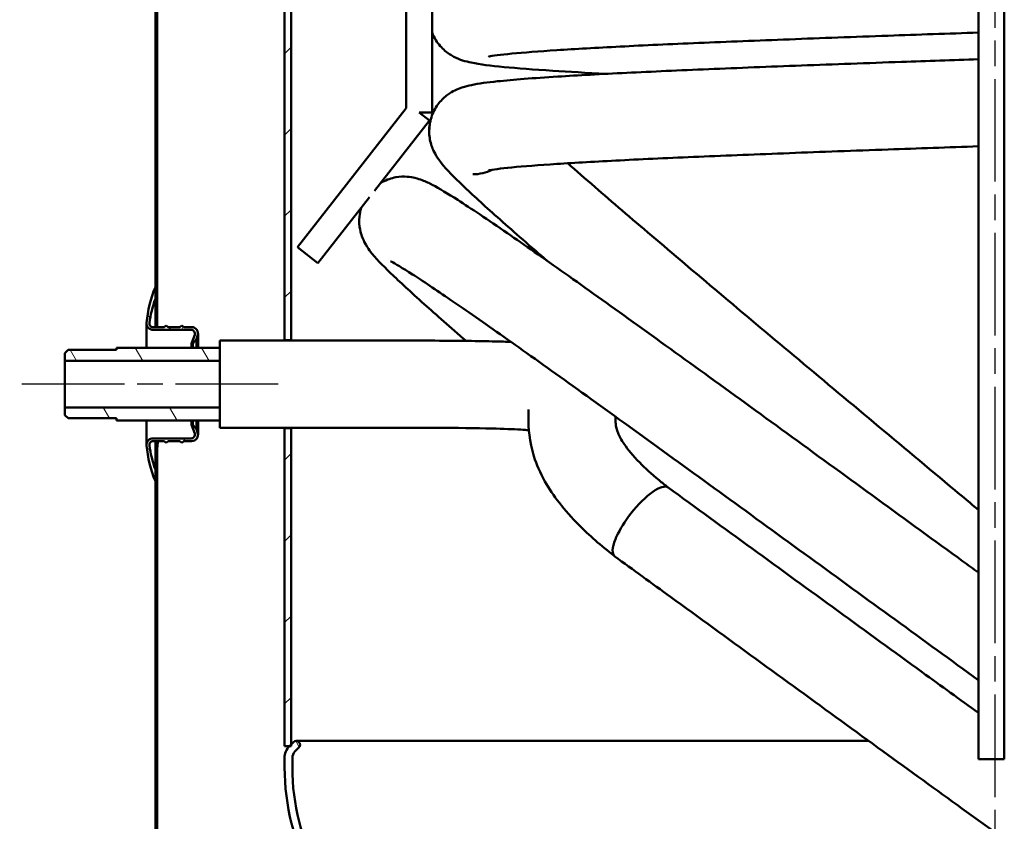
# Model space of a CAD drawing. Units: millimetres. Extents: x 0 to 4158, y 0 to 2940.
# Drawn here: x 2040 to 2421, y 651 to 961 of the extents above; entities that cross this region are included whole.
import ezdxf

# ---------------------------------------------------------------- set-up
doc = ezdxf.new("R2010")
doc.units = ezdxf.units.MM
doc.header["$LTSCALE"] = 7
doc.linetypes.add('CHAIN', pattern=[0.35429999999999995, 0.2362, -0.0295, 0.0591, -0.0295])
for name, color, linetype, lineweight in [('Osa(ISO)', 7, 'Continuous', 25), ('Viditelné hrany(ISO)', 7, 'Continuous', 50), ('Šrafování', 179, 'Continuous', 18)]:
    doc.layers.add(name, color=color, linetype=linetype, lineweight=lineweight)
pattern_1 = [(45, (0, 0), (-15.71544821187102, 15.71544821187102), [])]
pattern_2 = [(120.00017538262, (0, 0), (-19.24738058361014, -11.11255891636428), [])]

msp = doc.modelspace()

# ---------------------------------------------------------------- hatches: boundary and pattern name
at = {"layer": 'Šrafování'}
h = msp.add_hatch(dxfattribs=at)
h.set_pattern_fill('ANSI31', color=256, scale=177.8, style=0)
h.set_pattern_definition(pattern_1)
h.paths.add_polyline_path([(2741.789133082531, 2037.936638291233), (2742.439133082531, 2037.936638291233), (2742.439133082531, 2020.426638291232), (2742.439133082531, 1556.286638291233), (2742.439133082531, 1536.286638291233), (2742.439133082531, 1535.286638291233), (2741.789133082531, 1535.286638291233), (2741.789133082531, 1536.286638291234)])
h.paths.add_polyline_path([(2742.439133082531, 914.6866382912333), (2741.789133082531, 914.6866382912332), (2741.789133082531, 915.3663378497275), (2741.789133082531, 1455.286638291233), (2742.439133082531, 1455.286638291233), (2742.439133082531, 1436.286638291233), (2742.439133082531, 932.1476863933146), (2742.439133082531, 932.1471326553334), (2742.439133082531, 915.3549920575243)])
h.paths.add_polyline_path([(2092.439133073744, 2254.286638291233), (2093.089133073744, 2254.286638291233), (2093.089133073744, 1804.286638291233), (2092.439133073744, 1804.286638291233), (2092.439133073744, 1814.56918460112), (2092.439133073744, 1817.786638291233), (2092.439133073744, 2252.286638291232)])
h.paths.add_polyline_path([(2093.089133073744, 1709.286638291233), (2092.439133073744, 1709.286638291233), (2092.439133073744, 1718.286638291233), (2092.439133073744, 1722.786638291233), (2092.439133073744, 1742.786638291233), (2092.439133073744, 1746.004091981346), (2092.439133073744, 1754.286638291233), (2093.089133073744, 1754.286638291233)])
h.paths.add_polyline_path([(2092.439133073744, 1659.286638291233), (2093.089133073744, 1659.286638291233), (2093.089133073744, 1459.286638291233), (2092.439133073744, 1459.286638291233), (2092.439133073744, 1468.286638291233), (2092.439133073744, 1472.786638291233), (2092.439133073744, 1647.786638291233), (2092.439133073744, 1652.286638291233)])
h.paths.add_polyline_path([(2093.089133073744, 1029.786638291233), (2092.439133073744, 1029.786638291233), (2092.439133073744, 1040.06918460112), (2092.439133073744, 1043.286638291233), (2092.439133073744, 1397.786638291233), (2092.439133073744, 1402.286638291233), (2092.439133073744, 1409.286638291233), (2093.089133073744, 1409.286638291233)])
h.paths.add_polyline_path([(2092.439133073744, 979.7866382912333), (2093.089133073744, 979.7866382912334), (2093.089133073744, 844.2866382912333), (2092.439133073744, 844.2866382912333), (2092.439133073744, 853.2866382912329), (2092.439133073744, 857.7866382912329), (2092.439133073744, 968.2866382912329), (2092.439133073744, 971.504091981346)])
h.paths.add_polyline_path([(2093.089133073744, 604.2866382912335), (2092.439133073744, 604.2866382912335), (2092.439133073744, 607.7866382912335), (2092.439133073744, 782.7866382912329), (2092.439133073744, 787.2866382912327), (2092.439133073744, 794.2866382912333), (2093.089133073744, 794.2866382912333)])
h.paths.add_polyline_path([(2092.439133073744, 2362.286638291234), (2093.089133073743, 2362.286638291234), (2093.089133073744, 2311.841068939114), (2093.089133073744, 2310.786638291232), (2093.089133073744, 2306.336638291232), (2093.089133073744, 2304.286638291233), (2092.439133073744, 2304.286638291233), (2092.439133073744, 2306.336638291232), (2092.439133073744, 2310.786638291232), (2092.439133073744, 2311.841068939114), (2092.439133073744, 2322.286638291232), (2092.439133073744, 2322.786638291232), (2092.439133073744, 2327.286638291232)])
h.paths.add_polyline_path([(2741.789133082531, 2362.286638291234), (2742.439133082531, 2362.286638291234), (2742.439133082531, 2322.286638291232), (2742.439133082531, 2087.146638291233), (2742.439133082531, 2069.636638291233), (2741.789133082531, 2069.636638291233)])
h.paths.add_polyline_path([(2742.439133082531, 496.2866382912334), (2741.78913308253, 496.2866382912334), (2741.789133082531, 674.6866382912332), (2742.439133082531, 674.6866382912332), (2742.439133082531, 659.2261439271279), (2742.439133082531, 659.225590189153)])
h.paths.add_polyline_path([(2093.089133073744, 496.2866382912334), (2092.439133073744, 496.2866382912334), (2092.439133073744, 532.7866382912335), (2092.439133073744, 537.2866382912335), (2092.439133073744, 548.2322076433518), (2092.439133073744, 549.2866382912335), (2092.439133073744, 553.7366382912335), (2092.439133073744, 554.2866382912337), (2093.089133073744, 554.2866382912337), (2093.089133073744, 553.7366382912335), (2093.089133073744, 549.2866382912335), (2093.089133073744, 548.2322076433518)])
h = msp.add_hatch(dxfattribs=at)
h.set_pattern_fill('ANSI31', color=256, scale=177.8, style=0)
h.set_pattern_definition(pattern_1)
h.paths.add_polyline_path([(2692.439133078137, 891.6866382912328), (2689.939133078137, 891.6866382912328), (2689.939133078137, 892.1866382912326), (2689.939133078137, 1468.286638291233), (2689.939133078137, 1469.286638291233), (2692.439133078137, 1469.286638291233), (2692.439133078137, 1468.286638291233), (2692.439133078137, 1467.786638291233), (2692.439133078137, 892.1866382912326)])
h.paths.add_polyline_path([(2144.939133078137, 1017.786638291233), (2142.439133078137, 1017.786638291233), (2142.439133078137, 1019.086638291233), (2142.439133078137, 1418.286638291233), (2144.939133078137, 1418.286638291233)])
h.paths.add_polyline_path([(2144.939133078137, 837.2866382912329), (2142.439133078137, 837.2866382912329), (2142.439133078137, 992.4866382912328), (2142.439133078137, 993.7866382912329), (2144.939133078137, 993.7866382912329)])
h.paths.add_polyline_path([(2142.439133078137, 1668.286638291233), (2144.939133078137, 1668.286638291233), (2144.939133078137, 1452.286638291233), (2142.439133078137, 1452.286638291233), (2142.439133078137, 1667.786638291233), (2142.439133078137, 1667.986638291233)])
h.paths.add_polyline_path([(2144.939133078137, 1702.286638291233), (2142.439133078137, 1702.286638291233), (2142.439133078137, 1702.586638291233), (2142.439133078137, 1702.786638291233), (2142.439133078137, 1766.986638291233), (2142.439133078137, 1768.286638291233), (2144.939133078137, 1768.286638291233)])
h.paths.add_polyline_path([(2142.439133078137, 1793.586638291233), (2142.439133078137, 2180.286638291233), (2144.317949348905, 2180.286638291233), (2144.939133078137, 2180.286638291233), (2144.939133078137, 2179.665317947673), (2144.939133078137, 1792.286638291233), (2142.439133078137, 1792.286638291233)])
h.paths.add_polyline_path([(2689.939133078137, 2179.665317947673), (2689.939133078138, 2180.286638291233), (2690.56031680737, 2180.286638291233), (2692.439133078137, 2180.286638291233), (2692.439133078137, 1524.786638291233), (2692.439133078137, 1524.286638291233), (2692.439133078137, 1523.286638291233), (2689.939133078137, 1523.286638291233), (2689.939133078137, 1524.286638291233)])
h.paths.add_polyline_path([(2692.439133078137, 699.1866382912324), (2692.439133078137, 680.2866382912327), (2690.56031680737, 680.2866382912327), (2689.939133078138, 680.2866382912327), (2689.939133078137, 680.9079586347923), (2689.939133078137, 699.1866382912324), (2689.939133078137, 699.6866382912328), (2692.439133078137, 699.6866382912328)])
h.paths.add_polyline_path([(2144.939133078137, 680.9079586347923), (2144.939133078137, 680.2866382912327), (2144.317949348905, 680.2866382912327), (2142.439133078137, 680.2866382912327), (2142.439133078137, 803.2866382912327), (2144.939133078137, 803.2866382912327)])
h = msp.add_hatch(dxfattribs=at)
h.set_pattern_fill('ANSI37', color=256, scale=177.8, angle=14.999977780745, style=0)
h.set_pattern_definition([(59.99997778074501, (0, 0), (-19.24741028968957, 11.11250746413032), []), (149.999977780745, (0, 0), (-11.11250746413032, -19.24741028968957), [])])
edge = h.paths.add_edge_path()
edge.add_ellipse((2131.936233147555, 799.7860231553749), major_axis=(-39.49710007381222, -16.99938486414196), ratio=1, start_angle=340.9603104515154, end_angle=360)
edge.add_line((2092.439133073742, 782.7866382912329), (2092.439133073742, 787.2866382912329))
edge.add_ellipse((2131.734999422769, 801.9598044076308), major_axis=(-41.60234842235467, -5.358313330233988), ratio=1, start_angle=0, end_angle=13.13655076842059, ccw=False)
edge.add_ellipse((2091.566804336101, 796.7862076433512), major_axis=(-2.14017692456989e-15, 1.445999999999978), ratio=1, start_angle=0, end_angle=97.33919582198541, ccw=False)
edge.add_line((2091.566804336101, 798.2322076433511), (2095.85257570263, 798.2322076433511))
edge.add_line((2095.85257570263, 798.2322076433511), (2096.639133073742, 797.5722076433512))
edge.add_line((2096.639133073742, 797.5722076433512), (2097.425690444855, 798.2322076433511))
edge.add_line((2097.425690444854, 798.2322076433511), (2101.85257570263, 798.2322076433511))
edge.add_line((2101.85257570263, 798.2322076433511), (2102.639133073742, 797.5722076433512))
edge.add_line((2102.639133073742, 797.5722076433512), (2103.425690444854, 798.2322076433511))
edge.add_line((2103.425690444854, 798.2322076433511), (2106.439133073742, 798.2322076433511))
edge.add_ellipse((2106.439133073742, 800.7322076433512), major_axis=(2.349231551964767, 0.8550503583141754), ratio=1, start_angle=249.9999999999999, end_angle=360)
edge.add_line((2108.788364625707, 801.5872580016654), (2108.309133073742, 802.9039358693788))
edge.add_line((2108.309133073742, 802.9039358693788), (2106.939133073743, 804.5366382912327))
edge.add_line((2106.939133073742, 804.5366382912329), (2106.439133073742, 804.5366382912329))
edge.add_line((2106.439133073742, 804.5366382912329), (2107.650835939789, 801.2301912306538))
edge.add_ellipse((2106.293133073742, 800.7326382912329), major_axis=(9.911738096945983e-15, -1.446), ratio=1, start_angle=0, end_angle=110.1262052217734, ccw=False)
edge.add_line((2106.293133073742, 799.2866382912329), (2091.547451407612, 799.2866382912327))
edge.add_ellipse((2091.547451407612, 796.7866382912327), major_axis=(-2.493134675305131, -0.185147213835921), ratio=1, start_angle=265.7528499693594, end_angle=359.9999999999977)
edge = h.paths.add_edge_path()
edge.add_line((2106.293133073742, 841.2866382912329), (2091.547451407612, 841.2866382912329))
edge.add_ellipse((2091.547451407612, 843.7866382912327), major_axis=(-6.80011602582913e-15, -2.5), ratio=1, start_angle=265.75284996935864, end_angle=360.00000000000017, ccw=False)
edge.add_ellipse((2131.936233147555, 840.7872534270907), major_axis=(-42.88191641524825, 3.184532077978039), ratio=1, start_angle=340.96031045151574, end_angle=360.0000000000001, ccw=False)
edge.add_line((2092.439133073742, 857.7866382912329), (2092.439133073742, 853.2866382912329))
edge.add_ellipse((2131.734999422769, 838.6134721748347), major_axis=(-39.29586634902704, 14.67316611639821), ratio=1, start_angle=0, end_angle=13.13655076842048)
edge.add_ellipse((2091.566804336101, 843.7870689391144), major_axis=(-1.434153335686948, 0.1847165659542817), ratio=1, start_angle=0, end_angle=97.33919582198747)
edge.add_line((2091.566804336101, 842.3410689391144), (2095.85257570263, 842.3410689391144))
edge.add_line((2095.85257570263, 842.3410689391144), (2096.639133073742, 843.0010689391145))
edge.add_line((2096.639133073742, 843.0010689391145), (2097.425690444855, 842.3410689391144))
edge.add_line((2097.425690444854, 842.3410689391144), (2101.85257570263, 842.3410689391144))
edge.add_line((2101.85257570263, 842.3410689391144), (2102.639133073742, 843.0010689391145))
edge.add_line((2102.639133073742, 843.0010689391145), (2103.425690444854, 842.3410689391144))
edge.add_line((2103.425690444854, 842.3410689391144), (2106.439133073742, 842.3410689391144))
edge.add_ellipse((2106.439133073742, 839.8410689391144), major_axis=(-9.298117831235639e-15, 2.499999999999997), ratio=1, start_angle=249.99999999999972, end_angle=359.9999999999998, ccw=False)
edge.add_line((2108.788364625707, 838.9860185808003), (2108.309133073742, 837.669340713087))
edge.add_line((2108.309133073742, 837.669340713087), (2106.939133073743, 836.036638291233))
edge.add_line((2106.939133073742, 836.0366382912329), (2106.439133073742, 836.0366382912329))
edge.add_line((2106.439133073742, 836.0366382912329), (2107.65083593979, 839.3430853518119))
edge.add_ellipse((2106.293133073742, 839.8406382912328), major_axis=(1.357702866047511, -0.4975529394208933), ratio=1, start_angle=0, end_angle=110.1262052217759)
h = msp.add_hatch(dxfattribs=at)
h.set_pattern_fill('ANSI31', color=256, scale=177.8, angle=75.00017538262, style=0)
h.set_pattern_definition(pattern_2)
h.paths.add_polyline_path([(2057.439133078138, 832.3071382912328), (2058.639133078138, 833.5071382912329), (2077.439133078138, 833.5071382912328), (2077.439133078138, 834.2866382912327), (2117.439133078134, 834.2866382912327), (2117.439133078137, 829.2866382912327), (2057.439133078138, 829.2866382912327)])
h.paths.add_polyline_path([(2058.639133078138, 807.0661382912327), (2057.439133078138, 808.2661382912328), (2057.439133078138, 811.2866382912329), (2117.439133078133, 811.2866382912329), (2117.439133078137, 806.2866382912329), (2077.439133078138, 806.2866382912327), (2077.439133078138, 807.0661382912327)])
h = msp.add_hatch(dxfattribs=at)
h.set_pattern_fill('ANSI31', color=256, scale=177.8, angle=75.00017538262, style=0)
h.set_pattern_definition(pattern_2)
edge = h.paths.add_edge_path()
edge.add_line((2211.555005623733, 581.427118589916), (2213.065291296519, 584.022049187569))
edge.add_ellipse((2417.439133078137, 970.2866382912333), major_axis=(-204.3738417816179, -386.2645891036644), ratio=1, start_angle=0, end_angle=24.99778600433774)
edge.add_line((2395.439133078137, 533.8407653585175), (2395.439133078137, 530.8369824715929))
edge.add_ellipse((2417.439133066374, 970.2866380587215), major_axis=(-21.99999998823709, -439.4496555871286), ratio=1, start_angle=359.93480774982777, end_angle=360, ccw=False)
edge.add_ellipse((2417.439133077977, 970.2866382884824), major_axis=(-22.49999999983979, -439.4243393322483), ratio=1, start_angle=359.28261581444684, end_angle=360, ccw=False)
edge.add_ellipse((2417.439133078137, 970.2866382912307), major_axis=(-27.99999999999952, -439.1081871247657), ratio=1, start_angle=335.74929578387, end_angle=360, ccw=False)
edge = h.paths.add_edge_path()
edge.add_line((2183.662804048975, 601.0952710641867), (2182.151484756947, 598.4985645308647))
edge.add_ellipse((2230.43913307803, 672.0669206331022), major_axis=(-48.28764832108272, -73.56835610223762), ratio=1, start_angle=358.76928006888113, end_angle=360, ccw=False)
edge.add_ellipse((2230.439133078137, 672.0669206332616), major_axis=(-49.8566441309375, -72.5142402290823), ratio=1, start_angle=304.5101883443536, end_angle=359.99999999999994, ccw=False)
edge.add_line((2142.439133078137, 672.0669206332616), (2142.439133078137, 675.7155704793672))
edge.add_ellipse((2148.939133078137, 675.7155704793673), major_axis=(-6.499999999999879, -5.55111512312574e-14), ratio=1, start_angle=315.31237201126163, end_angle=359.9999999999995, ccw=False)
edge.add_ellipse((2148.939133077984, 675.7155704795182), major_axis=(-4.621183729079767, 4.571067811714595), ratio=1, start_angle=359.6876279887265, end_angle=359.9999999999999, ccw=False)
edge.add_line((2144.342939000425, 680.3117645570799), (2144.939133078137, 680.9079586347924))
edge.add_line((2144.939133078137, 680.9079586347923), (2145.878472906358, 681.8472984630125))
edge.add_ellipse((2146.939133078137, 680.7866382912327), major_axis=(-1.060660171779837, 1.060660171779814), ratio=1, start_angle=179.9999999999994, end_angle=360.0000000000003, ccw=False)
edge.add_line((2147.999793249917, 679.725978119453), (2146.464259343984, 678.1904442135203))
edge.add_ellipse((2148.939133078137, 675.7155704793673), major_axis=(-2.474873734153072, 2.474873734153134), ratio=1, start_angle=3.089681690564344e-13, end_angle=45.00000000000072)
edge.add_line((2145.439133078137, 675.7155704793673), (2145.439133078137, 672.0669206332617))
edge.add_ellipse((2230.439133078137, 672.0669206332616), major_axis=(-85.00000000000009, -7.10542735760044e-14), ratio=1, start_angle=0, end_angle=53.33358939079507)
edge.add_ellipse((2230.439133077474, 672.0669206323633), major_axis=(-50.75817559191822, -68.18069822457188), ratio=1, start_angle=0, end_angle=0.4080058175469393)
edge.add_ellipse((2230.439133078155, 672.0669206332869), major_axis=(-50.27137493388437, -68.54041772751373), ratio=1, start_angle=0, end_angle=2.343593122812198)
edge.add_ellipse((2230.439133078596, 672.0669206339517), major_axis=(-47.42657099841328, -70.53878623476096), ratio=1, start_angle=0, end_angle=0.5265457357332575)
edge = h.paths.add_edge_path()
edge.add_ellipse((2604.439133078137, 672.0669206332615), major_axis=(82.99999999999913, -29.24038303442889), ratio=1, start_angle=321.4969946387094, end_angle=360.0000000000001)
edge.add_ellipse((2604.439133079764, 672.066920632692), major_axis=(83.1606598581481, -28.78028234145901), ratio=1, start_angle=359.6826955252477, end_angle=360)
edge.add_ellipse((2604.439133078138, 672.0669206332616), major_axis=(87.99999999999955, -1.77635683940083e-14), ratio=1, start_angle=340.9102610923169, end_angle=360)
edge.add_line((2692.439133078137, 672.0669206332616), (2692.439133078137, 675.7155704793672))
edge.add_ellipse((2685.939133078138, 675.7155704793673), major_axis=(4.621183729232746, 4.571067811865521), ratio=1, start_angle=315.3123720112622, end_angle=360.0000000000001)
edge.add_ellipse((2685.939133078477, 675.7155704797038), major_axis=(4.596194077373, 4.596194077376042), ratio=1, start_angle=359.6876279887138, end_angle=360.0000000000001)
edge.add_line((2690.53532715585, 680.3117645570799), (2689.939133078137, 680.9079586347924))
edge.add_line((2689.939133078138, 680.9079586347923), (2688.999793249917, 681.8472984630125))
edge.add_ellipse((2687.939133078137, 680.7866382912327), major_axis=(-1.060660171779766, -1.060660171779839), ratio=1, start_angle=179.9999999999971, end_angle=359.999999999998)
edge.add_line((2686.878472906357, 679.725978119453), (2688.41400681229, 678.1904442135202))
edge.add_ellipse((2685.939133078137, 675.7155704793673), major_axis=(3.500000000000262, -4.996003610813227e-14), ratio=1, start_angle=7.958078640513122e-13, end_angle=45.0000000000033, ccw=False)
edge.add_line((2689.439133078137, 675.7155704793673), (2689.439133078137, 672.0669206332617))
edge.add_ellipse((2604.439133078137, 672.0669206332616), major_axis=(45.15625000000001, -72.01328409354417), ratio=1, start_angle=0, end_angle=57.9100487437197, ccw=False)
edge.add_ellipse((2417.439133078138, 970.2866382912318), major_axis=(21.99999999999968, -436.4458729327144), ratio=1, start_angle=0, end_angle=29.20427573073158, ccw=False)
edge.add_line((2439.439133078138, 533.8407653585173), (2439.439133078138, 530.8369824715927))
edge.add_ellipse((2417.439133078541, 970.2866382828993), major_axis=(22.49999999959659, -439.4243393266653), ratio=1, start_angle=359.9348077498611, end_angle=360)
edge.add_ellipse((2417.439133078171, 970.286638290699), major_axis=(27.9999999999664, -439.1081871242337), ratio=1, start_angle=359.2826158144504, end_angle=360)
edge.add_ellipse((2417.439133078137, 970.2866382912326), major_axis=(194.9999999999993, -394.4299684354627), ratio=1, start_angle=337.341489843883, end_angle=360)
edge.add_ellipse((2417.439133074805, 970.2866382979638), major_axis=(195.8673020218165, -394.0000000067307), ratio=1, start_angle=359.8739451132837, end_angle=360)
edge.add_ellipse((2417.439133078143, 970.2866382912225), major_axis=(233.7499999999944, -372.7746470724536), ratio=1, start_angle=354.3431742048403, end_angle=360)

# ---------------------------------------------------------------- linework, layer by layer
at = {"layer": 'Osa(ISO)', "linetype": 'CHAIN', "ltscale": 23.99096870422363}
for p, q in [((2417.439133078137, 482.1011814409405), (2417.439133078137, 2449.318628885233)), ((2139.939133078138, 820.286638291233), (2039.939133078138, 820.2866382912327))]:
    msp.add_line(p, q, dxfattribs=at)
at = {"layer": 'Viditelné hrany(ISO)'}
for p, q in [((2189.514591755358, 1555.286638291233), (2189.514591755358, 927.0082763576726)), ((2199.514591755358, 1555.286638291233), (2199.514591755358, 925.2866382912283)), ((2410.939133078071, 1555.286638291232), (2410.939133078073, 675.2866382912331)), ((2420.93913307807, 1555.286638291232), (2420.939133078073, 675.2866382912331)), ((2142.439133078137, 837.2866382912327), (2142.439133078137, 993.7866382912329)), ((2144.939133078137, 993.7866382912329), (2144.939133078137, 837.2866382912327)), ((2092.439133073745, 844.2866382912333), (2092.439133073745, 979.7866382912332)), ((2093.089133073745, 979.7866382912333), (2093.089133073745, 844.2866382912333)), ((2147.478234714528, 873.2041929153863), (2189.514591755358, 927.0082763576764)), ((2177.194270805408, 894.9962921970279), (2198.454645523391, 922.2083309146001)), ((2198.454645523391, 922.2083309146001), (2194.514591755351, 925.2866382912322)), ((2199.514591755358, 925.2866382912283), (2194.514591755352, 925.2866382912283)), ((2155.358342250595, 867.0475781621298), (2175.330161562306, 892.6103411698257)), ((2147.478234714528, 873.2041929153863), (2155.358342250595, 867.0475781621298)), ((2092.439133073742, 857.7866382912327), (2092.439133073742, 853.2866382912329)), ((2089.047451407612, 843.7866382912327), (2089.047451407618, 834.2866382912327)), ((2091.566804336101, 842.3410689391144), (2095.85257570263, 842.3410689391144)), ((2093.089133073745, 844.2866382912333), (2092.439133073745, 844.2866382912333)), ((2092.439133073749, 844.2866382912332), (2092.439133073749, 842.3410689391144)), ((2095.85257570263, 842.3410689391144), (2096.639133073742, 843.0010689391145)), ((2096.639133073742, 843.0010689391145), (2097.425690444854, 842.3410689391144)), ((2097.425690444854, 842.3410689391144), (2101.85257570263, 842.3410689391144)), ((2101.85257570263, 842.3410689391144), (2102.639133073742, 843.0010689391145)), ((2102.639133073742, 843.0010689391145), (2103.425690444854, 842.3410689391144)), ((2103.425690444854, 842.3410689391144), (2106.439133073742, 842.3410689391144)), ((2106.293133073742, 841.2866382912329), (2091.547451407612, 841.2866382912329)), ((2106.439133073742, 836.0366382912327), (2107.65083593979, 839.3430853518119)), ((2108.788364625707, 838.9860185808003), (2108.309133073742, 837.669340713087)), ((2108.939133073746, 834.2866382912327), (2108.939133073742, 839.8410689391144)), ((2106.939133073742, 836.0366382912327), (2106.439133073742, 836.0366382912327)), ((2106.439133073742, 836.0366382912329), (2106.439133073744, 834.2866382912329)), ((2108.309133073742, 837.669340713087), (2106.939133073742, 836.0366382912327)), ((2106.939133073742, 836.0366382912327), (2106.939133073744, 834.2866382912327)), ((2108.309133073742, 837.6693407130869), (2108.309133073745, 834.2866382912327)), ((2117.439133078136, 837.1366382912333), (2117.439133078132, 829.2866382912335)), ((2117.439133078136, 837.1366382912333), (2180.439133078136, 837.1366382912333)), ((2144.939133078137, 837.2866382912327), (2142.439133078137, 837.2866382912327)), ((2057.439133078138, 832.3071382912328), (2058.639133078138, 833.5071382912328)), ((2057.439133078138, 829.2866382912327), (2057.439133078138, 832.3071382912328)), ((2058.639133078138, 833.5071382912328), (2077.439133078138, 833.5071382912328)), ((2077.439133078138, 834.2866382912327), (2117.439133078137, 834.2866382912329)), ((2077.439133078138, 833.5071382912328), (2077.439133078138, 834.2866382912327)), ((2117.439133078137, 829.2866382912327), (2057.439133078138, 829.2866382912327)), ((2057.439133078138, 811.2866382912329), (2057.439133078138, 829.2866382912327)), ((2117.439133078132, 829.2866382912335), (2117.439133078136, 803.4366382912334)), ((2057.439133078138, 811.2866382912329), (2117.439133078137, 811.2866382912329)), ((2057.439133078138, 808.2661382912328), (2057.439133078138, 811.2866382912329)), ((2058.639133078138, 807.0661382912327), (2057.439133078138, 808.2661382912328)), ((2077.439133078138, 807.0661382912327), (2058.639133078138, 807.0661382912327)), ((2077.439133078138, 806.2866382912329), (2077.439133078138, 807.0661382912327)), ((2117.439133078137, 806.2866382912329), (2077.439133078138, 806.2866382912329)), ((2089.047451407618, 806.2866382912327), (2089.047451407612, 796.7866382912329)), ((2106.439133073744, 806.2866382912327), (2106.439133073742, 804.5366382912329)), ((2106.439133073742, 804.5366382912329), (2106.939133073742, 804.5366382912329)), ((2107.65083593979, 801.2301912306538), (2106.439133073742, 804.5366382912329)), ((2106.939133073744, 806.2866382912329), (2106.939133073742, 804.5366382912329)), ((2106.939133073742, 804.5366382912329), (2108.309133073742, 802.9039358693786)), ((2108.309133073745, 806.2866382912329), (2108.309133073742, 802.9039358693788)), ((2108.939133073742, 800.7322076433512), (2108.939133073746, 806.2866382912327)), ((2108.309133073742, 802.9039358693786), (2108.788364625707, 801.5872580016653)), ((2117.439133078136, 803.4366382912334), (2180.439133078136, 803.4366382912334)), ((2142.439133078137, 803.2866382912329), (2144.939133078137, 803.2866382912329)), ((2142.439133078137, 680.2866382912327), (2142.439133078137, 803.2866382912329)), ((2144.939133078137, 803.2866382912329), (2144.939133078137, 680.2866382912327)), ((2091.547451407612, 799.2866382912327), (2106.293133073742, 799.2866382912327)), ((2095.85257570263, 798.2322076433511), (2091.566804336101, 798.2322076433511)), ((2092.439133073749, 798.2322076433511), (2092.439133073748, 794.2866382912333)), ((2096.639133073742, 797.5722076433511), (2095.85257570263, 798.2322076433511)), ((2097.425690444854, 798.2322076433511), (2096.639133073742, 797.5722076433511)), ((2101.85257570263, 798.2322076433511), (2097.425690444854, 798.2322076433511)), ((2102.639133073742, 797.5722076433511), (2101.85257570263, 798.2322076433511)), ((2103.425690444854, 798.2322076433511), (2102.639133073742, 797.5722076433511)), ((2106.439133073742, 798.2322076433511), (2103.425690444854, 798.2322076433511)), ((2092.439133073745, 794.2866382912333), (2093.089133073745, 794.2866382912333)), ((2092.439133073745, 604.2866382912335), (2092.439133073745, 794.2866382912333)), ((2093.089133073745, 794.2866382912333), (2093.089133073745, 604.2866382912337)), ((2092.439133073742, 787.2866382912327), (2092.439133073742, 782.7866382912327)), ((2368.46962481338, 682.2866382912326), (2146.939133078137, 682.2866382912326)), ((2144.939133078137, 680.2866382912327), (2142.439133078137, 680.2866382912327)), ((2144.342939000425, 680.3117645570799), (2145.878472906358, 681.8472984630125)), ((2147.999793249917, 679.725978119453), (2146.464259343984, 678.1904442135202)), ((2142.439133078137, 672.0669206332616), (2142.439133078137, 675.7155704793672)), ((2145.439133078137, 675.7155704793672), (2145.439133078137, 672.0669206332616)), ((2420.939133078073, 675.2866382912331), (2410.939133078073, 675.2866382912331))]:
    msp.add_line(p, q, dxfattribs=at)
for centre, radius, start, end in [((2215.289133078137, 918.2866382912338), 16.85000000000057, 270.0000000000008, 296.3693789553168), ((2131.936233147555, 840.7872534270906), 43.00000000000012, 156.7131604208735, 175.7528499693578), ((2131.734999422769, 838.6134721748346), 41.94600000000014, 159.5242534095916, 172.6608041780123), ((2091.547451407612, 843.7866382912327), 2.5, 175.7528499693569, 270), ((2091.566804336101, 843.7870689391144), 1.445999999999979, 172.6608041780119, 270), ((2106.439133073742, 839.8410689391144), 2.499999999999997, 339.9999999999993, 90), ((2106.293133073742, 839.8406382912328), 1.445999999999998, 339.8737947782228, 90), ((2106.293133073742, 800.7326382912328), 1.446, 270, 20.12620522177257), ((2106.439133073742, 800.7322076433512), 2.499999999999997, 270, 20.00000000000072), ((2091.547451407612, 796.7866382912329), 2.500000000000005, 90, 184.2471500306431), ((2131.936233147555, 799.7860231553748), 42.99999999999949, 184.2471500306424, 203.286839579127), ((2091.566804336101, 796.7862076433512), 1.445999999999978, 90, 187.3391958219881), ((2131.734999422768, 801.9598044076308), 41.94599999999951, 187.3391958219874, 200.4757465904081), ((2146.939133078137, 680.7866382912327), 1.500000000000005, 315.0000000000034, 135.0000000000034), ((2148.939133078137, 675.7155704793673), 6.499999999999808, 134.9999999999992, 180), ((2148.939133078137, 675.7155704793673), 3.500000000000262, 134.9999999999986, 180), ((2230.439133078137, 672.0669206332616), 87.99999999999997, 180, 236.7205315867625), ((2230.439133078137, 672.0669206332616), 84.99999999999991, 180, 236.6117340668881)]:
    msp.add_arc(centre, radius, start, end, dxfattribs=at)
for centre, major_axis, ratio, start_param, end_param in [((2280.518132025431, 766.9968159406851), (10.36093739814847, 13.2880952823064), 0.3090169943751691, 0.01087299612617135, 1.570796326795177), ((2280.518132025431, 766.9968159406858), (-10.3609373981471, -13.28809528230724), 0.3090169943751263, 4.712388980385164, 5.374638531679305), ((2280.518132025431, 766.9968159406856), (-10.36093739814772, -13.28809528230638), 0.3090169943751543, 5.46331756294058, 6.294077390662776), ((2280.518132025419, 766.9968159406998), (-10.36093739814086, -13.28809528232001), 0.3090169943742702, 5.3746385316799, 5.463317562940274)]:
    msp.add_ellipse(centre, major_axis=major_axis, ratio=ratio, start_param=start_param, end_param=end_param, dxfattribs=at)
for points, knots in [([(2266.907896787814, 940.2866223107941), (2259.300057794849, 940.6804106561416), (2252.356730767604, 941.0759755350409), (2238.807010711585, 941.9487728294578), (2232.497693039211, 942.4289172624842), (2222.107443869058, 943.4280696919805), (2218.209976059696, 943.8847225755273), (2213.584025948112, 944.8530982116971), (2212.538647688524, 945.0985666890442), (2210.351003428266, 945.8054021380151), (2209.28425409513, 946.1867181704027), (2206.914766117229, 947.4261962971227), (2205.70968594829, 948.1673158773236), (2203.248945902263, 950.2811538024918), (2201.989630296364, 951.6778977529434), (2200.411551605803, 954.2418643145606), (2199.912784007226, 955.2584778982554), (2199.514591755365, 956.325836474909)], [114.0672670195122, 114.0672670195122, 114.0672670195122, 114.0672670195122, 117.4372949805806, 117.4372949805806, 121.4941259364217, 121.4941259364217, 125.6348507621498, 125.6348507621498, 126.8629348005305, 126.8629348005305, 127.7678011834211, 127.7678011834211, 128.4367666957418, 128.4367666957418, 129.0969622229531, 129.0969622229531, 129.4720765466204, 129.4720765466204, 129.4720765466204, 129.4720765466204]), ([(2410.939133078078, 956.2621093679753), (2399.21113816234, 955.8526323805869), (2387.473405716369, 955.4418011447393), (2362.917030363543, 954.566720555733), (2350.046054366687, 954.0983261529886), (2325.501651896423, 953.1668556191732), (2313.70487237368, 952.6990772872315), (2291.777314472444, 951.769431922435), (2281.534201400104, 951.3028185539158), (2263.128858644002, 950.377213682324), (2254.866782720042, 949.9132732603956), (2240.792803418887, 948.9991409211949), (2234.883362025369, 948.542169378372), (2225.944215595097, 947.6756250426996), (2222.651801980593, 947.2020303659485), (2221.445454823544, 946.9562618313839), (2221.383282560484, 946.9411041054152), (2221.34183438511, 946.9309989547693)], [1367.443445358793, 1367.443445358793, 1367.443445358793, 1367.443445358793, 1370.961534260753, 1370.961534260753, 1374.970291206175, 1374.970291206175, 1378.975030197897, 1378.975030197897, 1382.97395407702, 1382.97395407702, 1386.962392074518, 1386.962392074518, 1390.926614995058, 1390.926614995058, 1394.81468796023, 1394.81468796023, 1395.473189849249, 1395.473189849249, 1395.473189849249, 1395.473189849249]), ([(2198.439133078137, 918.2866382912333), (2198.439133078136, 920.2813600439631), (2198.803000427541, 922.3010420649049), (2200.12179909844, 925.9197731749921), (2201.07520474808, 927.5716871998077), (2203.21707046192, 930.2730944800811), (2204.415008682227, 931.3624609028664), (2206.566161374448, 932.9473145216889), (2207.540196100833, 933.4941563300367), (2209.400243960106, 934.406094678791), (2210.248384199424, 934.723131174995), (2212.432887245905, 935.4573565028622), (2213.574828158512, 935.7208403021709), (2217.696942992281, 936.5741997200407), (2220.847394815684, 936.9768227856096), (2230.863995996384, 938.0306642270566), (2238.661885010015, 938.6295605586829), (2255.947627127111, 939.713751503497), (2264.93417361676, 940.2016536290836), (2284.552614352328, 941.1590630923744), (2295.231710774236, 941.6333071101204), (2317.892675076878, 942.5740212641247), (2329.978037644519, 943.0451761202302), (2354.978744240776, 943.9815446647714), (2368.015214353943, 944.4514372762422), (2391.016050733368, 945.2660462499568), (2400.978423749794, 945.6143981231619), (2410.939133078079, 945.9621205356627)], [0, 0, 0, 0, 0.6467855866833392, 0.6467855866833392, 1.273370863859737, 1.273370863859737, 1.884503093438045, 1.884503093438045, 2.467700043146352, 2.467700043146352, 3.181619770828085, 3.181619770828085, 4.537153298461115, 4.537153298461115, 7.967118853622843, 7.967118853622843, 13.04470872110529, 13.04470872110529, 17.20338937624778, 17.20338937624778, 21.25719764177375, 21.25719764177375, 25.28827026896172, 25.28827026896172, 29.30960593578232, 29.30960593578232, 32.29469527709195, 32.29469527709195, 32.29469527709195, 32.29469527709195]), ([(2244.193354210815, 867.8523931386754), (2243.01631148145, 868.8679661535275), (2241.861531761155, 869.8661625960697), (2233.95392685896, 876.7150219689908), (2227.950749838657, 881.984908111699), (2217.748897449936, 891.1275249143168), (2213.530375666309, 895.0164479371764), (2206.806492646094, 901.5442340583448), (2204.582861961991, 903.6215628325075), (2201.49966431713, 907.9701639039295), (2200.841152917083, 908.9496288361246), (2199.601013525838, 911.5809375651846), (2199.028373763549, 913.062936252954), (2198.38564006117, 916.4943937272227), (2198.281155881825, 918.3848648142), (2198.664545058772, 921.3840944484887), (2198.916695130084, 922.4933345323361), (2199.279561864922, 923.577586789727)], [226.6269003775455, 226.6269003775455, 226.6269003775455, 226.6269003775455, 227.3148384141817, 227.3148384141817, 231.4345297423622, 231.4345297423622, 235.5861073481746, 235.5861073481746, 239.8656681620924, 239.8656681620924, 240.888079466188, 240.888079466188, 241.6412912627848, 241.6412912627848, 242.300833391382, 242.300833391382, 242.6765233724714, 242.6765233724714, 242.6765233724714, 242.6765233724714]), ([(2410.93913307808, 912.2621093679754), (2399.211138162342, 911.8526323805868), (2387.47340571637, 911.4418011447393), (2362.917030363545, 910.566720555733), (2350.046054366689, 910.0983261529888), (2325.501651896424, 909.1668556191732), (2313.704872373681, 908.6990772872317), (2291.777314472445, 907.769431922435), (2281.534201400105, 907.3028185539158), (2263.128858644003, 906.377213682324), (2254.866782720043, 905.9132732603957), (2240.792803418888, 904.9991409211951), (2234.883362025369, 904.5421693783721), (2225.944215595098, 903.6756250426996), (2222.651801980593, 903.2020303659486), (2221.445454823544, 902.9562618313842), (2221.383282560484, 902.9411041054152), (2221.34183438511, 902.9309989547693)], [1497.578104998902, 1497.578104998902, 1497.578104998902, 1497.578104998902, 1501.096193900861, 1501.096193900861, 1505.104950846283, 1505.104950846283, 1509.109689838006, 1509.109689838006, 1513.108613717129, 1513.108613717129, 1517.097051714627, 1517.097051714627, 1521.061274635167, 1521.061274635167, 1524.949347600338, 1524.949347600338, 1525.607849489358, 1525.607849489358, 1525.607849489358, 1525.607849489358]), ([(2251.995753195029, 905.7188643948847), (2255.241171241781, 902.8601809218468), (2258.781773185002, 899.7700207498866), (2269.145553088397, 890.7916660610409), (2276.544409440552, 884.4499531477329), (2292.626274168161, 870.7656199679586), (2301.395812934118, 863.3499733025926), (2319.844340408872, 847.813052995711), (2329.614023071474, 839.6155132431325), (2349.66211263518, 822.8283288965812), (2360.036624213255, 814.1581982543024), (2380.878808817879, 796.7502537101581), (2391.445467705696, 787.9297087215683), (2404.88550525439, 776.7023951963595), (2407.918913071981, 774.1678412105729), (2410.9391330782, 771.643470426599)], [13.2666527563123, 13.2666527563123, 13.2666527563123, 13.2666527563123, 15.60154377650384, 15.60154377650384, 19.63792863824895, 19.63792863824895, 23.70506248343118, 23.70506248343118, 27.78479331629091, 27.78479331629091, 31.8710533631258, 31.8710533631258, 35.96151561300147, 35.96151561300147, 37.15675824828307, 37.15675824828307, 37.15675824828307, 37.15675824828307]), ([(2179.598701620194, 898.0738232985948), (2179.840748538791, 898.2201651398293), (2180.085340123701, 898.3597741835632), (2181.984514740746, 899.3807357572194), (2183.765525276665, 899.9699846601203), (2187.03145544899, 900.5606861479297), (2188.549006657293, 900.5950658630462), (2191.041721625, 900.4217100655827), (2192.05958122658, 900.2310120328117), (2194.021933669384, 899.7620346054757), (2194.872639955594, 899.4695257352714), (2197.178155795715, 898.5971123840355), (2198.347620200288, 898.0177560478952), (2202.431924816652, 895.8871901868288), (2205.530708335704, 894.0061072909535), (2214.576209756683, 888.2392227803487), (2221.029905661662, 883.914743459344), (2235.247518064183, 874.1340588671924), (2242.742318938691, 868.8922148516698), (2259.043243378574, 857.3668863405607), (2267.895688441949, 851.052899275009), (2286.636350462619, 837.6082753347893), (2296.607439965035, 830.4186029279972), (2317.221472964871, 815.5083863275112), (2327.960454686145, 807.7185353770491), (2349.711180699277, 791.9198272791609), (2360.825751402418, 783.8363696769366), (2382.913751390525, 767.7734146489958), (2393.992275151916, 759.7175513023918), (2406.852390908383, 750.3798527075655), (2408.899842412637, 748.8936306667092), (2410.939133078079, 747.4138332681667)], [108.5541142021148, 108.5541142021148, 108.5541142021148, 108.5541142021148, 108.6475572924101, 108.6475572924101, 109.2738703757959, 109.2738703757959, 109.8767295980922, 109.8767295980922, 110.4638960010456, 110.4638960010456, 111.2412495802956, 111.2412495802956, 112.8584175929184, 112.8584175929184, 116.5952508642463, 116.5952508642463, 121.5213460883668, 121.5213460883668, 125.739671445042, 125.739671445042, 129.8735585288277, 129.8735585288277, 133.9866180314294, 133.9866180314294, 138.0905925866174, 138.0905925866174, 142.1894136899697, 142.1894136899697, 146.2845609901986, 146.2845609901986, 147.062753921386, 147.062753921386, 147.062753921386, 147.062753921386]), ([(2212.6842153087, 837.0057229247225), (2206.586320319802, 842.2935061208939), (2201.135091063848, 847.08000635576), (2191.253982924674, 855.9179911171303), (2186.959687542751, 859.8654203563101), (2180.100891245654, 866.4892261273768), (2177.779819424067, 868.7120677233968), (2174.723345525987, 872.8515677644484), (2174.040077511844, 873.8189589437827), (2172.969660927783, 875.957826689052), (2172.652419007944, 876.6662285535616), (2172.093096282123, 878.2442665672089), (2171.84582823788, 879.095059599541), (2171.367705229965, 881.5249468803188), (2171.23850290853, 883.2725050966993), (2171.517727151903, 886.1816152463463), (2171.744684506015, 887.3343200224925), (2172.091081172386, 888.4645073287379)], [92.0873191655977, 92.0873191655977, 92.0873191655977, 92.0873191655977, 95.8358633082629, 95.8358633082629, 99.98529331652287, 99.98529331652287, 104.2538013627447, 104.2538013627447, 105.3618169443368, 105.3618169443368, 105.8017619933185, 105.8017619933185, 106.192946878308, 106.192946878308, 106.8128005255708, 106.8128005255708, 107.202510864572, 107.202510864572, 107.202510864572, 107.202510864572]), ([(2410.939133078081, 705.8183227525502), (2410.866046186042, 705.8712055660319), (2410.792942598776, 705.924101537306), (2400.373012425126, 713.4638616992177), (2389.595796349554, 721.2835902013196), (2367.796437331438, 737.1203232533553), (2356.67117895908, 745.2121535220024), (2334.590002116813, 761.2698601534765), (2323.528985140109, 769.3121052424541), (2301.987029246899, 784.9503886116659), (2291.403019594702, 792.621206906687), (2271.206719987526, 807.2115068380941), (2261.497016512848, 814.2013404502939), (2243.408583059663, 827.150247365404), (2234.941019504759, 833.172933369773), (2219.655439390533, 843.941126941486), (2212.75819782492, 848.7425318663385), (2200.898391319939, 856.8528096547977), (2195.858336175228, 860.2142766734394), (2188.051290620187, 865.218006028893), (2185.072125497818, 866.9618192392282), (2183.641229480876, 867.6981404136184), (2183.542830883722, 867.7433124471071), (2183.477231816614, 867.7734271371403)], [94.07822041068901, 94.07822041068901, 94.07822041068901, 94.07822041068901, 94.10721985219345, 94.10721985219345, 98.21076133686928, 98.21076133686928, 102.3093024113943, 102.3093024113943, 106.404223215499, 106.404223215499, 110.4958379379855, 110.4958379379855, 114.5836316144799, 114.5836316144799, 118.6658847780038, 118.6658847780038, 122.7381279612687, 122.7381279612687, 126.7873837069426, 126.7873837069426, 130.7650622303933, 130.7650622303933, 131.6468004418082, 131.6468004418082, 131.6468004418082, 131.6468004418082]), ([(2092.583000869382, 842.3410662151285), (2092.582005676324, 842.3550890900206), (2092.581014814989, 842.3690382999654), (2092.534673736626, 843.0208456243718), (2092.498600027116, 843.5033599306482), (2092.450814298546, 844.1363250229464), (2092.443805563666, 844.2265129839186), (2092.439133073745, 844.2866382912333)], [10.35303177375056, 10.35303177375056, 10.35303177375056, 10.35303177375056, 10.36327741408516, 10.36327741408516, 10.83433517332323, 10.83433517332323, 11.3053929325613, 11.3053929325613, 11.3053929325613, 11.3053929325613]), ([(2093.089133073745, 844.2866382912333), (2093.093814942266, 844.2265127786414), (2093.100837745048, 844.1363245097535), (2093.148719349475, 843.503358174249), (2093.18486542671, 843.0208431470336), (2093.23129940844, 842.3690363786068), (2093.232292189125, 842.3550881244074), (2093.233289309636, 842.3410662155247)], [3.768470737785423, 3.768470737785423, 3.768470737785423, 3.768470737785423, 4.239529298135017, 4.239529298135017, 4.710587858484612, 4.710587858484612, 4.720832811882134, 4.720832811882134, 4.720832811882134, 4.720832811882134]), ([(2180.439133078136, 837.1366382912333), (2187.877046222221, 837.1366382912333), (2194.573129421624, 837.127301760946), (2209.846937520505, 837.0563225266164), (2217.538391405133, 836.9702667330968), (2226.160120222966, 836.7477264620464), (2228.168379822906, 836.6838724459419), (2230.060104067726, 836.608945347955)], [1.995260720261421e-17, 1.995260720261421e-17, 1.995260720261421e-17, 1.995260720261421e-17, 0.05879484282202269, 0.05879484282202269, 0.1487365023986194, 0.1487365023986194, 0.1784454462267345, 0.1784454462267345, 0.1784454462267345, 0.1784454462267345]), ([(2236.795365829635, 810.4680571081673), (2236.796933795439, 810.4721948993227), (2236.798829630821, 810.4608989023135), (2236.807611465072, 810.1830663137417), (2236.769936853811, 808.836247460373), (2236.784427765179, 803.4685207775638), (2237.099561189546, 798.1775111475393), (2239.924406948806, 789.2599717414412), (2241.323649602133, 785.9978434263442), (2246.260458820783, 777.2113219674991), (2250.56480049191, 771.6078271247166), (2260.266676718946, 761.8767782605262), (2264.796660599811, 757.8884135563702), (2270.157194627283, 753.7087206583789)], [0.5285540956934889, 0.5285540956934889, 0.5285540956934889, 0.5285540956934889, 0.5367044264921065, 0.5367044264921065, 0.6117370129730832, 0.6117370129730832, 0.740875939492234, 0.740875939492234, 0.8101627935088731, 0.8101627935088731, 0.9246458228160991, 0.9246458228160991, 1, 1, 1, 1]), ([(2270.501518391706, 807.7107791955601), (2270.49199506944, 806.4913983209509), (2270.48542023186, 805.6883113367647), (2270.680590431161, 803.8640525557853), (2270.864395821339, 802.8995984777436), (2271.964296756871, 800.2402582292365), (2272.696781845785, 798.8083812197614), (2275.265197470618, 795.0563231140347), (2277.168708654878, 792.6959127458173), (2281.910010054497, 787.873271418558), (2284.371047011727, 785.6013054276807), (2288.451721919761, 782.2080850829875), (2289.617272788081, 781.2691141886656), (2290.856804329719, 780.3022748734885)], [0.5946515873005973, 0.5946515873005973, 0.5946515873005973, 0.5946515873005973, 0.669176821327029, 0.669176821327029, 0.769176821327029, 0.769176821327029, 0.8428946521698584, 0.8428946521698584, 0.9210224773863596, 0.9210224773863596, 0.9787129383793428, 0.9787129383793428, 0.999873347252064, 0.999873347252064, 0.999873347252064, 0.999873347252064]), ([(2180.439133078136, 803.4366382912334), (2187.820609948485, 803.4366382912334), (2194.4471287747, 803.4273596634932), (2209.288984812161, 803.3587946490056), (2216.650556727118, 803.2762733506854), (2227.110431577748, 803.0157890383665), (2230.820839314623, 802.867692638833), (2234.981434795056, 802.6106181928897), (2236.024089710935, 802.5340997046208), (2236.966932440127, 802.4537589963588)], [0, 0, 0, 0, 0.05857138827654014, 0.05857138827654014, 0.1463699845466537, 0.1463699845466537, 0.2112310999304819, 0.2112310999304819, 0.2357298422243492, 0.2357298422243492, 0.2357298422243492, 0.2357298422243492]), ([(2092.439133073745, 794.2866382912333), (2092.443805563666, 794.346763598548), (2092.450814298546, 794.4369515595203), (2092.498600027116, 795.0699166518184), (2092.534673736626, 795.5524309580949), (2092.620226950694, 796.7557739428772), (2092.667708383545, 797.4440727509739), (2092.718812545977, 798.232263851159)], [3.768464310853767, 3.768464310853767, 3.768464310853767, 3.768464310853767, 4.239522070091835, 4.239522070091835, 4.710579829329903, 4.710579829329903, 5.128086907799381, 5.128086907799381, 5.128086907799381, 5.128086907799381]), ([(2093.369373510146, 798.2322638514171), (2093.31816685883, 797.4440743064746), (2093.270590230114, 796.7557764398427), (2093.18486542671, 795.552433435433), (2093.148719349475, 795.0699184082174), (2093.100837745048, 794.4369520727129), (2093.093814942267, 794.3467638038251), (2093.089133073745, 794.2866382912333)], [9.945787832091094, 9.945787832091094, 9.945787832091094, 9.945787832091094, 10.36329509265708, 10.36329509265708, 10.83435365300667, 10.83435365300667, 11.30541221335627, 11.30541221335627, 11.30541221335627, 11.30541221335627]), ([(2290.833810653113, 780.3189372059488), (2301.402000223366, 772.6607279440489), (2312.348162746345, 764.7105697017449), (2334.33956094768, 748.7252141213833), (2345.488659749673, 740.614630576232), (2367.499765828551, 724.6112583227452), (2378.466683355507, 716.6422491696538), (2396.525346098126, 703.5461993646788), (2403.841631798653, 698.2482625912143), (2410.939133078082, 693.1203127128302)], [0, 0, 0, 0, 4.112667709608184, 4.112667709608184, 8.210030638637683, 8.210030638637683, 12.30401466188259, 12.30401466188259, 15.1688251389282, 15.1688251389282, 15.1688251389282, 15.1688251389282]), ([(2475.559564427316, 659.5554014337546), (2481.21227170198, 654.6779926242632), (2486.378435216007, 650.1781231427423), (2496.70974429431, 641.0599851639503), (2501.595028986257, 636.6560449974462), (2509.559817443107, 629.218476396325), (2512.570975942982, 626.2819093722713), (2516.365560865248, 622.0349160355311), (2517.561523892486, 620.8715260575714), (2519.606246522786, 617.0296066472285), (2520.05491534154, 616.077712426281), (2520.716884663169, 614.0908599043416), (2520.956585991552, 613.1895269822696), (2521.377739597583, 610.6919919608671), (2521.454601093727, 608.9491067327318), (2521.026565414772, 605.4819754188173), (2520.539561520157, 603.7250152321039), (2518.983036725853, 600.359857591093), (2517.862624422562, 598.727175325816), (2515.175222070223, 595.9654423829246), (2513.571997654837, 594.8085806062927), (2510.757532979503, 593.4056532993837), (2509.571106978687, 592.9763377960484), (2506.732188829544, 592.2621885763728), (2505.085444172241, 592.1292074613284), (2502.392908905349, 592.195502901132), (2501.289510688304, 592.3603472576846), (2499.274926045429, 592.7777582310509), (2498.42042452292, 593.0443944474489), (2496.296458923989, 593.7859987723398), (2495.271080755942, 594.2603034000902), (2491.632668997175, 596.0430048033355), (2489.048185903356, 597.5730901979636), (2480.766270089947, 602.7236713662686), (2474.310850253909, 607.0071872514881), (2460.084097894781, 616.7449387831191), (2452.739827743001, 621.8641518213987), (2436.731093487494, 633.1557011776744), (2428.033686139566, 639.348077378313), (2409.563019680409, 652.5811933015007), (2399.70920443662, 659.6791613414118), (2379.283557952788, 674.442102933505), (2368.616864326983, 682.1754660146257), (2346.961505135496, 697.8996188975145), (2335.870576414259, 705.9645700896001), (2313.779812645418, 722.0295500741092), (2302.674936038832, 730.1059040801526), (2284.509186433702, 743.300465900186), (2277.273237539023, 748.5515358683795), (2270.202533922636, 753.6746363270744)], [186.4667700458547, 186.4667700458547, 186.4667700458547, 186.4667700458547, 189.7715386069245, 189.7715386069245, 193.9073314686339, 193.9073314686339, 198.1146149836881, 198.1146149836881, 200.5155523511833, 200.5155523511833, 201.1233941168818, 201.1233941168818, 201.5224043690484, 201.5224043690484, 202.1315016971845, 202.1315016971845, 202.71987667413, 202.71987667413, 203.3432055171135, 203.3432055171135, 203.9715892128557, 203.9715892128557, 204.3986402063957, 204.3986402063957, 205.0190165504804, 205.0190165504804, 205.5999545517616, 205.5999545517616, 206.3064010033394, 206.3064010033394, 207.6309104306278, 207.6309104306278, 211.0231013761584, 211.0231013761584, 216.2509983696253, 216.2509983696253, 220.5037163015373, 220.5037163015373, 224.641956319106, 224.641956319106, 228.7566273165979, 228.7566273165979, 232.8614117028298, 232.8614117028298, 236.9607455915562, 236.9607455915562, 241.0562988408959, 241.0562988408959, 243.8131121042724, 243.8131121042724, 243.8131121042724, 243.8131121042724])]:
    msp.add_open_spline(points, degree=3, knots=knots, dxfattribs=at)
for points in [[(2142.448387593774, 837.1364215335424), (2142.442185853927, 837.2377578256526), (2142.440354188454, 837.2670861050008), (2142.439133078137, 837.2866382912329)], [(2144.939133078137, 837.2866382912329), (2144.940365393114, 837.2670860627051), (2144.942213865579, 837.2377577199131), (2144.9484725003, 837.1364215289824)], [(2142.439133078137, 803.2866382912327), (2142.440354188454, 803.3061904774648), (2142.442185853927, 803.3355187568129), (2142.448387593774, 803.4368550489229)], [(2144.9484725003, 803.436855053483), (2144.942213865579, 803.3355188625524), (2144.940365393114, 803.3061905197607), (2144.939133078137, 803.2866382912329)]]:
    msp.add_open_spline(points, degree=3, dxfattribs=at)

doc.saveas('drawing.dxf')
